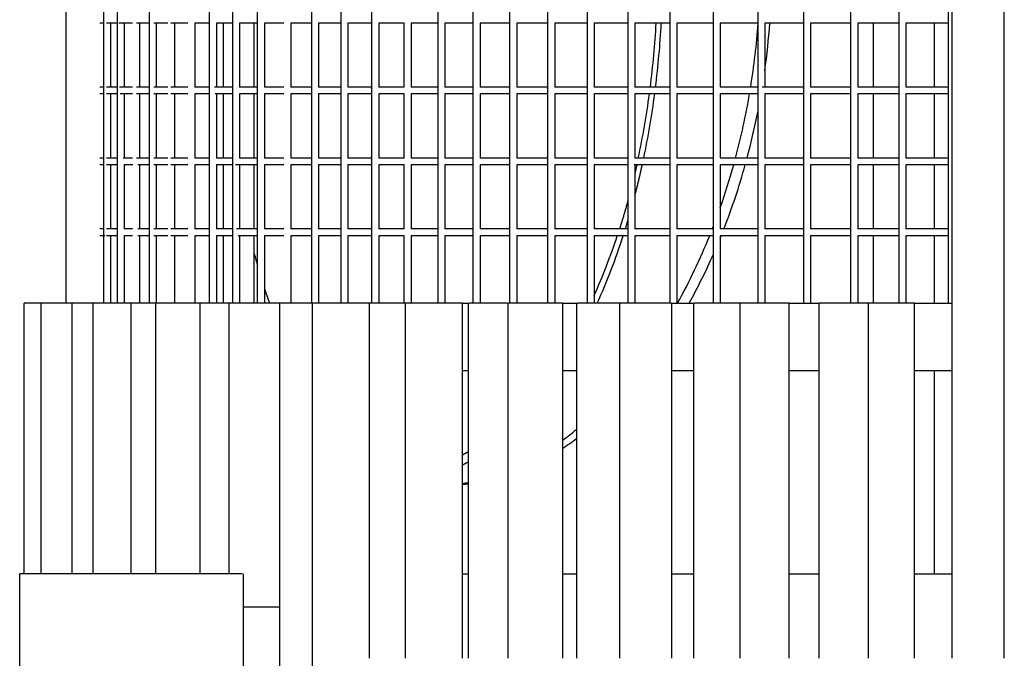
# Model space of a CAD drawing. Units: millimetres. Extents: x 15070 to 152964, y -76895 to 8202.
# Drawn here: x 33040 to 33769, y -70953 to -70481 of the extents above; entities that cross this region are included whole.
import ezdxf

# ---------------------------------------------------------------- set-up
doc = ezdxf.new("R2010")
doc.units = ezdxf.units.MM
doc.header["$LTSCALE"] = 0.5

msp = doc.modelspace()

# ---------------------------------------------------------------- linework, layer by layer
for p, q in [((33730.07, -70952.7), (33730.07, -68752.7)), ((33768.6, -70952.7), (33768.6, -68752.7)), ((33074.83, -70690.2), (33074.83, -69590.2)), ((33102.54, -70690.2), (33102.54, -69590.2)), ((33112.6, -70690.2), (33112.6, -69590.2)), ((33136.34, -70690.2), (33136.34, -69590.2)), ((33180.84, -70690.2), (33180.84, -69590.2)), ((33198.01, -70690.2), (33198.01, -69590.2)), ((33216.34, -70690.2), (33216.34, -69590.2)), ((33256.41, -70690.2), (33256.41, -69590.2)), ((33278.12, -70690.2), (33278.12, -69590.2)), ((33300.94, -70690.2), (33300.94, -69590.2)), ((33349.83, -70690.2), (33349.83, -69590.2)), ((33375.88, -70690.2), (33375.88, -69590.2)), ((33402.97, -70690.2), (33402.97, -69590.2)), ((33431.09, -70690.19), (33431.09, -69590.2)), ((33460.21, -70690.12), (33460.21, -69590.2)), ((33490.33, -70690.16), (33490.33, -69590.2)), ((33521.43, -70690.2), (33521.43, -69590.2)), ((33553.48, -70690.2), (33553.48, -69590.2)), ((33586.47, -70690.2), (33586.47, -69590.2)), ((33620.38, -70690.2), (33620.38, -69590.2)), ((33655.18, -70690.2), (33655.18, -69590.2)), ((33690.85, -70690.2), (33690.85, -69590.2)), ((33727.38, -70690.2), (33727.38, -69590.2)), ((33102.54, -70483.17), (33099.55, -70483.17)), ((33112.6, -70483.17), (33104.62, -70483.17)), ((33107.54, -70483.17), (33107.54, -70530.55)), ((33123.87, -70483.17), (33113.62, -70483.17)), ((33117.6, -70483.17), (33117.6, -70530.55)), ((33136.34, -70483.17), (33126.82, -70483.17)), ((33128.87, -70483.17), (33128.87, -70530.55)), ((33149.99, -70483.17), (33139.47, -70483.17)), ((33141.34, -70483.17), (33141.34, -70530.55)), ((33164.83, -70483.17), (33152.27, -70483.17)), ((33154.99, -70483.17), (33154.99, -70530.55)), ((33169.83, -70483.17), (33169.83, -70530.55)), ((33180.84, -70483.17), (33169.83, -70483.17)), ((33185.84, -70483.17), (33185.84, -70530.55)), ((33198.01, -70483.17), (33185.84, -70483.17)), ((33191.07, -70530.55), (33191.07, -70483.17)), ((33203.01, -70483.17), (33203.01, -70530.55)), ((33216.34, -70483.17), (33203.01, -70483.17)), ((33213.81, -70530.55), (33213.81, -70483.17)), ((33221.34, -70483.17), (33221.34, -70530.55)), ((33235.81, -70483.17), (33221.34, -70483.17)), ((33240.81, -70483.17), (33240.81, -70530.55)), ((33256.41, -70483.17), (33240.81, -70483.17)), ((33261.41, -70483.17), (33261.41, -70530.55)), ((33278.12, -70483.17), (33261.41, -70483.17)), ((33283.12, -70483.17), (33283.12, -70530.55)), ((33300.94, -70483.17), (33283.12, -70483.17)), ((33305.94, -70483.17), (33305.94, -70530.55)), ((33324.85, -70483.17), (33305.94, -70483.17)), ((33324.85, -70530.55), (33324.85, -70483.17)), ((33329.85, -70483.17), (33329.85, -70530.55)), ((33349.83, -70483.17), (33329.85, -70483.17)), ((33354.83, -70483.17), (33354.83, -70530.55)), ((33375.88, -70483.17), (33354.83, -70483.17)), ((33380.88, -70483.17), (33380.88, -70530.55)), ((33402.97, -70483.17), (33380.88, -70483.17)), ((33407.97, -70483.17), (33407.97, -70530.55)), ((33431.09, -70483.17), (33407.97, -70483.17)), ((33436.09, -70483.17), (33436.09, -70530.55)), ((33460.21, -70483.17), (33436.09, -70483.17)), ((33465.21, -70483.17), (33465.21, -70530.55)), ((33490.33, -70483.17), (33465.21, -70483.17)), ((33495.33, -70483.17), (33495.33, -70530.55)), ((33521.43, -70483.17), (33495.33, -70483.17)), ((33526.43, -70483.17), (33526.43, -70530.55)), ((33553.48, -70483.17), (33526.43, -70483.17)), ((33558.48, -70483.17), (33558.48, -70530.55)), ((33586.47, -70483.17), (33558.48, -70483.17)), ((33591.47, -70483.17), (33591.47, -70530.55)), ((33620.38, -70483.17), (33591.47, -70483.17)), ((33625.38, -70483.17), (33625.38, -70530.55)), ((33655.18, -70483.17), (33625.38, -70483.17)), ((33660.18, -70483.17), (33660.18, -70530.55)), ((33690.85, -70483.17), (33660.18, -70483.17)), ((33671.96, -70530.55), (33671.96, -70483.17)), ((33695.85, -70483.17), (33695.85, -70530.55)), ((33727.38, -70483.17), (33695.85, -70483.17)), ((33716.9, -70530.55), (33716.9, -70483.17)), ((33102.54, -70530.55), (33099.55, -70530.55)), ((33112.6, -70530.55), (33104.62, -70530.55)), ((33123.87, -70530.55), (33114.11, -70530.55)), ((33136.34, -70530.55), (33126.82, -70530.55)), ((33149.99, -70530.55), (33139.47, -70530.55)), ((33164.83, -70530.55), (33152.27, -70530.55)), ((33180.84, -70530.55), (33169.83, -70530.55)), ((33198.01, -70530.55), (33184.43, -70530.55)), ((33216.34, -70530.55), (33203.01, -70530.55)), ((33235.81, -70530.55), (33221.34, -70530.55)), ((33256.41, -70530.55), (33240.81, -70530.55)), ((33278.12, -70530.55), (33261.41, -70530.55)), ((33300.94, -70530.55), (33283.12, -70530.55)), ((33324.85, -70530.55), (33305.94, -70530.55)), ((33349.83, -70530.55), (33329.85, -70530.55)), ((33375.88, -70530.55), (33354.83, -70530.55)), ((33402.97, -70530.55), (33380.88, -70530.55)), ((33431.09, -70530.55), (33407.97, -70530.55)), ((33460.21, -70530.55), (33436.09, -70530.55)), ((33490.33, -70530.55), (33465.21, -70530.55)), ((33521.43, -70530.55), (33495.33, -70530.55)), ((33553.48, -70530.55), (33526.43, -70530.55)), ((33586.47, -70530.55), (33558.48, -70530.55)), ((33620.38, -70530.55), (33589.61, -70530.55)), ((33655.18, -70530.55), (33625.38, -70530.55)), ((33690.85, -70530.55), (33660.18, -70530.55)), ((33727.38, -70530.55), (33695.85, -70530.55)), ((33102.54, -70535.55), (33099.55, -70535.55)), ((33112.6, -70535.55), (33104.62, -70535.55)), ((33107.54, -70535.55), (33107.54, -70582.93)), ((33123.87, -70535.55), (33114.75, -70535.55)), ((33117.6, -70535.55), (33117.6, -70582.93)), ((33136.34, -70535.55), (33126.82, -70535.55)), ((33128.87, -70535.55), (33128.87, -70582.93)), ((33149.99, -70535.55), (33139.47, -70535.55)), ((33141.34, -70535.55), (33141.34, -70582.93)), ((33164.83, -70535.55), (33152.27, -70535.55)), ((33154.99, -70535.55), (33154.99, -70582.93)), ((33169.83, -70535.55), (33169.83, -70582.93)), ((33180.84, -70535.55), (33169.83, -70535.55)), ((33198.01, -70535.55), (33184.89, -70535.55)), ((33185.84, -70535.55), (33185.84, -70582.93)), ((33191.07, -70582.93), (33191.07, -70535.55)), ((33203.01, -70535.55), (33203.01, -70582.93)), ((33216.34, -70535.55), (33203.01, -70535.55)), ((33213.81, -70582.93), (33213.81, -70535.55)), ((33221.34, -70535.55), (33221.34, -70582.93)), ((33235.81, -70535.55), (33221.34, -70535.55)), ((33240.81, -70535.55), (33240.81, -70582.93)), ((33256.41, -70535.55), (33240.81, -70535.55)), ((33261.41, -70535.55), (33261.41, -70582.93)), ((33278.12, -70535.55), (33261.41, -70535.55)), ((33283.12, -70535.55), (33283.12, -70582.93)), ((33300.94, -70535.55), (33283.12, -70535.55)), ((33305.94, -70535.55), (33305.94, -70582.93)), ((33324.85, -70535.55), (33305.94, -70535.55)), ((33324.85, -70582.93), (33324.85, -70535.55)), ((33329.85, -70535.55), (33329.85, -70582.93)), ((33349.83, -70535.55), (33329.85, -70535.55)), ((33354.83, -70535.55), (33354.83, -70582.93)), ((33375.88, -70535.55), (33354.83, -70535.55)), ((33380.88, -70535.55), (33380.88, -70582.93)), ((33402.97, -70535.55), (33380.88, -70535.55)), ((33407.97, -70535.55), (33407.97, -70582.93)), ((33431.09, -70535.55), (33407.97, -70535.55)), ((33436.09, -70535.55), (33436.09, -70582.93)), ((33460.21, -70535.55), (33436.09, -70535.55)), ((33465.21, -70535.55), (33465.21, -70582.93)), ((33490.33, -70535.55), (33465.21, -70535.55)), ((33495.33, -70535.55), (33495.33, -70582.93)), ((33521.43, -70535.55), (33495.33, -70535.55)), ((33526.43, -70535.55), (33526.43, -70582.93)), ((33553.48, -70535.55), (33526.43, -70535.55)), ((33558.48, -70535.55), (33558.48, -70582.93)), ((33586.47, -70535.55), (33558.48, -70535.55)), ((33591.47, -70535.55), (33591.47, -70582.93)), ((33620.38, -70535.55), (33591.47, -70535.55)), ((33625.38, -70535.55), (33625.38, -70582.93)), ((33655.18, -70535.55), (33625.38, -70535.55)), ((33660.18, -70535.55), (33660.18, -70582.93)), ((33690.85, -70535.55), (33660.18, -70535.55)), ((33671.96, -70582.93), (33671.96, -70535.55)), ((33695.85, -70535.55), (33695.85, -70582.93)), ((33727.38, -70535.55), (33695.85, -70535.55)), ((33716.9, -70582.93), (33716.9, -70535.55)), ((33102.54, -70582.93), (33099.55, -70582.93)), ((33112.6, -70582.93), (33104.62, -70582.93)), ((33123.87, -70582.93), (33116.93, -70582.93)), ((33136.34, -70582.93), (33126.82, -70582.93)), ((33149.99, -70582.93), (33139.47, -70582.93)), ((33164.83, -70582.93), (33152.27, -70582.93)), ((33180.84, -70582.93), (33169.83, -70582.93)), ((33198.01, -70582.93), (33185.84, -70582.93)), ((33216.34, -70582.93), (33203.01, -70582.93)), ((33235.81, -70582.93), (33221.34, -70582.93)), ((33256.41, -70582.93), (33240.81, -70582.93)), ((33278.12, -70582.93), (33261.41, -70582.93)), ((33300.94, -70582.93), (33283.12, -70582.93)), ((33324.85, -70582.93), (33305.94, -70582.93)), ((33349.83, -70582.93), (33329.85, -70582.93)), ((33375.88, -70582.93), (33354.83, -70582.93)), ((33402.97, -70582.93), (33380.88, -70582.93)), ((33431.09, -70582.93), (33407.97, -70582.93)), ((33460.21, -70582.93), (33436.09, -70582.93)), ((33490.33, -70582.93), (33465.21, -70582.93)), ((33521.43, -70582.93), (33495.33, -70582.93)), ((33553.48, -70582.93), (33526.43, -70582.93)), ((33586.47, -70582.93), (33558.48, -70582.93)), ((33620.38, -70582.93), (33591.47, -70582.93)), ((33655.18, -70582.93), (33625.38, -70582.93)), ((33690.85, -70582.93), (33660.18, -70582.93)), ((33727.38, -70582.93), (33695.85, -70582.93)), ((33102.54, -70587.93), (33099.55, -70587.93)), ((33112.6, -70587.93), (33104.62, -70587.93)), ((33107.54, -70587.93), (33107.54, -70635.31)), ((33117.6, -70587.93), (33117.6, -70635.31)), ((33124.12, -70587.93), (33117.6, -70587.93)), ((33136.34, -70587.93), (33127.68, -70587.93)), ((33128.87, -70587.93), (33128.87, -70635.31)), ((33149.99, -70587.93), (33139.47, -70587.93)), ((33141.34, -70587.93), (33141.34, -70635.44)), ((33164.83, -70587.93), (33152.27, -70587.93)), ((33154.99, -70587.93), (33154.99, -70635.31)), ((33169.83, -70587.93), (33169.83, -70635.31)), ((33180.84, -70587.93), (33169.83, -70587.93)), ((33185.84, -70587.93), (33185.84, -70635.31)), ((33198.01, -70587.93), (33185.84, -70587.93)), ((33191.07, -70635.31), (33191.07, -70587.93)), ((33216.34, -70587.93), (33200.03, -70587.93)), ((33203.01, -70587.93), (33203.01, -70635.31)), ((33213.81, -70635.31), (33213.81, -70587.93)), ((33221.34, -70587.93), (33221.34, -70635.31)), ((33235.81, -70587.93), (33221.34, -70587.93)), ((33240.81, -70587.93), (33240.81, -70635.31)), ((33256.41, -70587.93), (33240.81, -70587.93)), ((33261.41, -70587.93), (33261.41, -70635.31)), ((33278.12, -70587.93), (33261.41, -70587.93)), ((33283.12, -70587.93), (33283.12, -70635.31)), ((33300.94, -70587.93), (33283.12, -70587.93)), ((33305.94, -70587.93), (33305.94, -70635.31)), ((33324.85, -70587.93), (33305.94, -70587.93)), ((33324.85, -70635.31), (33324.85, -70587.93)), ((33329.85, -70587.93), (33329.85, -70635.31)), ((33349.83, -70587.93), (33329.85, -70587.93)), ((33354.83, -70587.93), (33354.83, -70635.31)), ((33375.88, -70587.93), (33354.83, -70587.93)), ((33380.88, -70587.93), (33380.88, -70635.31)), ((33402.97, -70587.93), (33380.88, -70587.93)), ((33407.97, -70587.93), (33407.97, -70635.31)), ((33431.09, -70587.93), (33407.97, -70587.93)), ((33436.09, -70587.93), (33436.09, -70635.31)), ((33460.21, -70587.93), (33436.09, -70587.93)), ((33465.21, -70587.93), (33465.21, -70635.31)), ((33490.33, -70587.93), (33465.21, -70587.93)), ((33521.43, -70587.93), (33494.95, -70587.93)), ((33495.33, -70587.93), (33495.33, -70635.31)), ((33526.43, -70587.93), (33526.43, -70635.31)), ((33553.48, -70587.93), (33526.43, -70587.93)), ((33558.48, -70587.93), (33558.48, -70635.31)), ((33586.47, -70587.93), (33558.48, -70587.93)), ((33591.47, -70587.93), (33591.47, -70635.31)), ((33620.38, -70587.93), (33591.47, -70587.93)), ((33625.38, -70587.93), (33625.38, -70635.31)), ((33655.18, -70587.93), (33625.38, -70587.93)), ((33660.18, -70587.93), (33660.18, -70635.31)), ((33690.85, -70587.93), (33660.18, -70587.93)), ((33671.96, -70635.31), (33671.96, -70587.93)), ((33695.85, -70587.93), (33695.85, -70635.31)), ((33727.38, -70587.93), (33695.85, -70587.93)), ((33716.9, -70635.31), (33716.9, -70587.93)), ((33102.54, -70635.31), (33099.55, -70635.31)), ((33112.6, -70635.31), (33104.62, -70635.31)), ((33123.87, -70635.31), (33117.6, -70635.31)), ((33136.57, -70635.31), (33127.68, -70635.31)), ((33149.99, -70635.31), (33139.47, -70635.31)), ((33164.83, -70635.31), (33152.27, -70635.31)), ((33180.84, -70635.31), (33169.83, -70635.31)), ((33198.01, -70635.31), (33185.84, -70635.31)), ((33216.34, -70635.31), (33200.7, -70635.31)), ((33235.81, -70635.31), (33221.34, -70635.31)), ((33256.41, -70635.31), (33240.81, -70635.31)), ((33278.12, -70635.31), (33261.41, -70635.31)), ((33300.94, -70635.31), (33283.12, -70635.31)), ((33324.85, -70635.31), (33305.94, -70635.31)), ((33349.83, -70635.31), (33329.85, -70635.31)), ((33375.88, -70635.31), (33354.83, -70635.31)), ((33402.97, -70635.31), (33380.88, -70635.31)), ((33431.09, -70635.31), (33407.97, -70635.31)), ((33460.21, -70635.31), (33436.09, -70635.31)), ((33490.33, -70635.31), (33465.21, -70635.31)), ((33521.43, -70635.31), (33495.33, -70635.31)), ((33553.48, -70635.31), (33526.43, -70635.31)), ((33586.47, -70635.31), (33558.48, -70635.31)), ((33620.38, -70635.31), (33591.47, -70635.31)), ((33655.18, -70635.31), (33625.38, -70635.31)), ((33690.85, -70635.31), (33660.18, -70635.31)), ((33727.38, -70635.31), (33695.85, -70635.31)), ((33103.24, -70640.31), (33099.55, -70640.31)), ((33112.6, -70640.31), (33104.62, -70640.31)), ((33107.54, -70640.31), (33107.54, -70690.2)), ((33117.6, -70640.31), (33117.6, -70690.2)), ((33123.87, -70640.31), (33117.6, -70640.31)), ((33136.34, -70640.31), (33127.68, -70640.31)), ((33128.87, -70640.31), (33128.87, -70690.2)), ((33149.99, -70640.31), (33139.47, -70640.31)), ((33141.34, -70640.31), (33141.34, -70690.2)), ((33164.83, -70640.31), (33152.27, -70640.31)), ((33154.99, -70640.31), (33154.99, -70690.2)), ((33169.83, -70640.31), (33169.83, -70690.2)), ((33180.84, -70640.31), (33169.83, -70640.31)), ((33185.84, -70640.31), (33185.84, -70690.2)), ((33198.01, -70640.31), (33185.84, -70640.31)), ((33191.07, -70690.2), (33191.07, -70640.31)), ((33216.34, -70640.31), (33201.89, -70640.31)), ((33203.01, -70640.31), (33203.01, -70690.2)), ((33213.81, -70690.2), (33213.81, -70640.31)), ((33221.34, -70640.31), (33221.34, -70690.2)), ((33235.81, -70640.31), (33221.34, -70640.31)), ((33240.81, -70640.31), (33240.81, -70690.2)), ((33256.41, -70640.31), (33240.81, -70640.31)), ((33261.41, -70640.31), (33261.41, -70690.2)), ((33278.12, -70640.31), (33261.41, -70640.31)), ((33283.12, -70640.31), (33283.12, -70690.2)), ((33300.94, -70640.31), (33283.12, -70640.31)), ((33305.94, -70640.31), (33305.94, -70690.2)), ((33324.85, -70640.31), (33305.94, -70640.31)), ((33324.85, -70690.2), (33324.85, -70640.31)), ((33329.85, -70640.31), (33329.85, -70690.2)), ((33349.83, -70640.31), (33329.85, -70640.31)), ((33354.83, -70640.31), (33354.83, -70690.2)), ((33375.88, -70640.31), (33354.83, -70640.31)), ((33380.88, -70640.31), (33380.88, -70690.2)), ((33402.97, -70640.31), (33380.88, -70640.31)), ((33407.97, -70640.31), (33407.97, -70690.2)), ((33431.09, -70640.31), (33407.97, -70640.31)), ((33436.09, -70640.31), (33436.09, -70690.18)), ((33460.21, -70640.31), (33436.09, -70640.31)), ((33465.21, -70640.31), (33465.21, -70690.11)), ((33490.33, -70640.31), (33465.21, -70640.31)), ((33495.33, -70640.31), (33495.33, -70690.16)), ((33521.43, -70640.31), (33495.33, -70640.31)), ((33526.43, -70640.31), (33526.43, -70690.2)), ((33553.48, -70640.31), (33526.43, -70640.31)), ((33558.48, -70640.31), (33558.48, -70690.2)), ((33586.47, -70640.31), (33558.48, -70640.31)), ((33591.47, -70640.31), (33591.47, -70690.2)), ((33620.38, -70640.31), (33591.47, -70640.31)), ((33625.38, -70640.31), (33625.38, -70690.2)), ((33655.18, -70640.31), (33625.38, -70640.31)), ((33660.18, -70640.31), (33660.18, -70690.2)), ((33690.85, -70640.31), (33660.18, -70640.31)), ((33671.96, -70690.2), (33671.96, -70640.31)), ((33695.85, -70640.31), (33695.85, -70690.2)), ((33727.38, -70640.31), (33695.85, -70640.31)), ((33716.9, -70690.2), (33716.9, -70640.31)), ((33055.96, -70690.2), (33043.72, -70690.2)), ((33043.72, -70890.2), (33043.72, -70690.2)), ((33056.16, -70890.2), (33056.16, -70690.2)), ((33079.26, -70690.2), (33056.16, -70690.2)), ((33094.72, -70690.2), (33079.26, -70690.2)), ((33079.26, -70890.2), (33079.26, -70690.2)), ((33094.72, -70890.2), (33094.72, -70690.2)), ((33122.73, -70690.2), (33094.72, -70690.2)), ((33141.1, -70690.2), (33122.73, -70690.2)), ((33122.73, -70890.2), (33122.73, -70690.2)), ((33141.13, -70890.2), (33141.13, -70690.2)), ((33173.98, -70690.2), (33141.13, -70690.2)), ((33195.26, -70690.2), (33173.98, -70690.2)), ((33173.98, -70890.2), (33173.98, -70690.2)), ((33195.26, -70890.2), (33195.26, -70690.2)), ((33232.81, -70690.2), (33195.26, -70690.2)), ((33256.89, -70690.2), (33232.81, -70690.2)), ((33232.81, -73215.2), (33232.81, -70690.2)), ((33256.89, -73215.2), (33256.89, -70690.2)), ((33298.99, -70690.2), (33256.89, -70690.2)), ((33325.78, -70690.2), (33298.99, -70690.2)), ((33298.99, -70952.7), (33298.99, -70690.2)), ((33325.78, -70952.7), (33325.78, -70690.2)), ((33368, -70690.2), (33325.78, -70690.2)), ((33368, -70952.7), (33368, -70690.2)), ((33368, -70690.2), (33371.6, -70690.2)), ((33401.11, -70690.2), (33372.26, -70690.2)), ((33372.26, -70952.7), (33372.26, -70690.2)), ((33401.65, -70952.7), (33401.65, -70690.2)), ((33442.1, -70690.2), (33401.65, -70690.2)), ((33442.1, -70690.2), (33453.2, -70690.2)), ((33442.1, -70952.7), (33442.1, -70690.2)), ((33452.34, -70952.7), (33452.34, -70690.2)), ((33484.21, -70690.2), (33453.2, -70690.2)), ((33484.21, -70952.7), (33484.21, -70690.2)), ((33522.2, -70690.2), (33484.21, -70690.2)), ((33522.2, -70690.2), (33538.89, -70690.2)), ((33522.73, -70952.7), (33522.73, -70690.2)), ((33573.12, -70690.2), (33538.89, -70690.2)), ((33538.89, -70952.7), (33538.89, -70690.2)), ((33573.12, -70952.7), (33573.12, -70690.2)), ((33609.57, -70690.2), (33573.12, -70690.2)), ((33609.57, -70952.7), (33609.57, -70690.2)), ((33609.57, -70690.2), (33631.6, -70690.2)), ((33668.04, -70690.2), (33631.6, -70690.2)), ((33631.6, -70952.7), (33631.6, -70690.2)), ((33668.04, -70952.7), (33668.04, -70690.2)), ((33702.27, -70690.2), (33668.04, -70690.2)), ((33702.27, -70952.7), (33702.27, -70690.2)), ((33702.27, -70690.2), (33730.07, -70690.2)), ((33372.26, -70740.2), (33368, -70740.2)), ((33452.34, -70740.2), (33442.1, -70740.2)), ((33538.89, -70740.2), (33522.73, -70740.2)), ((33631.6, -70740.2), (33609.57, -70740.2)), ((33730.07, -70740.2), (33702.27, -70740.2)), ((33716.9, -70890.2), (33716.9, -70740.2)), ((33204.94, -70890.2), (33040.38, -70890.2)), ((33040.38, -72415.13), (33040.38, -70890.2)), ((33205.58, -70890.2), (33205.58, -73138.9)), ((33368, -70890.2), (33372.26, -70890.2)), ((33442.1, -70890.2), (33452.34, -70890.2)), ((33522.73, -70890.2), (33538.89, -70890.2)), ((33609.57, -70890.2), (33631.6, -70890.2)), ((33702.27, -70890.2), (33730.07, -70890.2)), ((33205.58, -70914.55), (33232.81, -70914.55))]:
    msp.add_line(p, q)
for centre, radius, start, end in [((32837.57, -70445.35), 674.64, 352.74481, 356.78648), ((32827.87, -70445.31), 688.1, 352.8837, 356.84566), ((33047.11, -70444.01), 540.88, 350.79308, 355.84813), ((32886.06, -70451.89), 625.71, 347.91142, 352.31655), ((32875.51, -70451.61), 640.04, 348.15993, 352.46382), ((33058.29, -70445.99), 529.53, 345.01252, 350.26274), ((33096.2, -70454.04), 499.1, 338.70322, 344.43889), ((33049.39, -70497.63), 455.88, 335.79973, 341.76046), ((33042.44, -70497.76), 466.63, 335.64457, 342.21176), ((33137.43, -70474.32), 445.35, 330.99123, 338.11623), ((33153.1, -70477.77), 437.43, 330.94649, 336.25062)]:
    msp.add_arc(centre, radius, start, end)
for points in [[(33591.47, -70518.15), (33593.07, -70506.62), (33594.31, -70494.95), (33595.16, -70483.17)], [(33578.37, -70582.93), (33581.44, -70571.51), (33584.15, -70559.86), (33586.47, -70548.03)], [(33558.48, -70619.61), (33562.11, -70609.28), (33565.43, -70598.71), (33568.44, -70587.93)], [(33552.66, -70635.31), (33552.94, -70634.61), (33553.21, -70633.91), (33553.48, -70633.2)], [(33558.48, -70642.16), (33558.73, -70641.55), (33558.98, -70640.93), (33559.23, -70640.31)], [(33213.81, -70653.52), (33214.63, -70656.58), (33215.48, -70659.62), (33216.34, -70662.63)], [(33221.34, -70678.99), (33222.57, -70682.78), (33223.84, -70686.51), (33225.14, -70690.2)], [(33441.49, -70797.78), (33445.12, -70795.38), (33448.73, -70792.81), (33452.34, -70790.08)], [(33442.1, -70791.41), (33445.53, -70788.86), (33448.94, -70786.18), (33452.34, -70783.35)], [(33367.51, -70823.38), (33369.09, -70823.19), (33370.68, -70822.98), (33372.26, -70822.73)], [(33367.56, -70824.04), (33369.12, -70823.97), (33370.69, -70823.87), (33372.26, -70823.74)]]:
    msp.add_open_spline(points, degree=3)
for points, weights in [([(33496.8, -70587.93), (33496.08, -70591.13), (33495.33, -70594.31)], [0.88678401871, 0.885159745873, 0.883614865523]), ([(33495.33, -70610.94), (33498.3, -70599.61), (33500.86, -70587.93)], [0.877359227659, 0.882249046989, 0.888143255833]), ([(33490.33, -70613.95), (33487.35, -70624.83), (33484, -70635.31)], [0.874765633007, 0.870272830013, 0.866731613294]), ([(33488.35, -70635.31), (33489.36, -70632.08), (33490.33, -70628.82)], [0.867939280139, 0.869048790039, 0.870243870749]), ([(33372.26, -70800), (33370.14, -70801.24), (33368, -70802.4)], [0.904921793836, 0.907402840676, 0.910003719807]), ([(33368, -70809.68), (33370.14, -70808.55), (33372.26, -70807.33)], [0.911259366434, 0.908678824879, 0.906213682027])]:
    msp.add_rational_spline(points, weights, degree=2)

doc.saveas('drawing.dxf')
